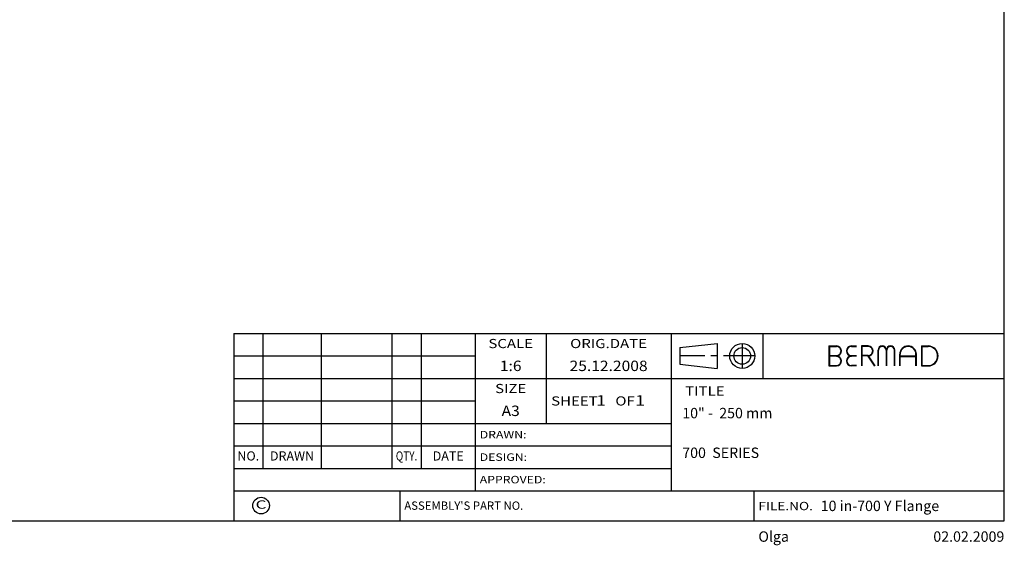
# Model space of a CAD drawing. Units: millimetres. Extents: x 52 to 2392, y -954 to 713.
# Drawn here: x 974 to 2392, y -954 to -197 of the extents above; entities that cross this region are included whole.
import ezdxf
from ezdxf.enums import TextEntityAlignment as Align

# ---------------------------------------------------------------- set-up
doc = ezdxf.new("R2010")
doc.units = ezdxf.units.MM
doc.header["$LTSCALE"] = 6
doc.linetypes.add('CENTER', pattern=[2, 1.25, -0.25, 0.25, -0.25])
doc.layers.add('1', color=7, linetype='CONTINUOUS', lineweight=35)
for name, color, linetype in [('100', 7, 'CONTINUOUS'), ('71', 4, 'CONTINUOUS'), ('73', 3, 'CONTINUOUS')]:
    doc.layers.add(name, color=color, linetype=linetype)
doc.styles.get("Standard").update_dxf_attribs({"font": 'ISOCP.SHX', "width": 1.2})

# ---------------------------------------------------------------- blocks, each defined once
blk = doc.blocks.new('A3')
at = {"layer": '100', "color": 2}
blk.add_lwpolyline([(390, 272), (0, 272), (0, 0), (390, 0)], close=True, dxfattribs=at)
blk = doc.blocks.new('E-COT')
at = {"layer": '100', "color": 2, "linetype": 'Continuous'}
for p, q in [((-185, 45), (-185, 0)), ((-185, 45), (0, 45)), ((-127, 45), (-127, 7.2)), ((-110, 45), (-110, 23.4)), ((-80, 45), (-80, 7.2)), ((-58, 45), (-58, 34.2)), ((-42.09995, 42.000025), (-42.09995, 37.199975)), ((-42.09995, 42.000025), (-40.29995, 42.000025)), ((-42.09995, 41.900055), (-40.29995, 41.900055)), ((-42.00005, 42.000025), (-42.00005, 37.199975)), ((-36.69995, 42.000025), (-35.50005, 42.000025)), ((-36.69995, 41.900055), (-35.50005, 41.900055)), ((-34.30005, 42.000025), (-34.30005, 37.199975)), ((-32.69995, 42.000025), (-34.30005, 42.000025)), ((-32.69995, 41.900055), (-34.30005, 41.900055)), ((-34.19995, 42.000025), (-34.19995, 37.199975)), ((-30.30005, 37.199975), (-30.30005, 41.000025)), ((-30.19995, 37.199975), (-30.19995, 41.000025)), ((-28.30005, 37.199975), (-28.30005, 41.000025)), ((-28.19995, 37.199975), (-28.19995, 41.000025)), ((-26.40005, 37.199975), (-26.40005, 41.000025)), ((-26.30005, 37.199975), (-26.30005, 41.000025)), ((-19.90005, 42.000025), (-19.90005, 37.199975)), ((-19.90005, 42.000025), (-18.30005, 42.000025)), ((-19.90005, 41.900055), (-18.30005, 41.900055)), ((-19.80005, 42.000025), (-19.80005, 37.199975)), ((-42.09995, 39.699975), (-40.29995, 39.699975)), ((-42.09995, 39.600005), (-40.29995, 39.600005)), ((-36.69995, 39.699975), (-35.50005, 39.699975)), ((-36.69995, 39.600005), (-35.50005, 39.600005)), ((-32.69995, 39.699975), (-34.30005, 39.699975)), ((-32.69995, 39.600005), (-34.30005, 39.600005)), ((-32.78325, 39.544585), (-31.18325, 37.144565)), ((-32.69995, 39.600005), (-31.10015, 37.199975)), ((-25.10015, 37.199975), (-25.10015, 40.000025)), ((-25.10015, 39.600005), (-21.10015, 39.600005)), ((-25.10015, 39.500025), (-21.10015, 39.500025)), ((-25.00005, 37.199975), (-25.00005, 40.000025)), ((-21.20005, 37.199975), (-21.20005, 40.000025)), ((-21.10015, 37.199975), (-21.10015, 40.000025)), ((-42.09995, 37.299955), (-40.29995, 37.299955)), ((-42.09995, 37.199975), (-40.29995, 37.199975)), ((-35.50005, 37.299955), (-36.69995, 37.299955)), ((-35.50005, 37.199975), (-36.69995, 37.199975)), ((-19.90005, 37.299955), (-18.30005, 37.299955)), ((-19.90005, 37.199975), (-18.30005, 37.199975)), ((-127, 34.2), (0, 34.2)), ((-127, 23.4), (-80.1001, 23.4)), ((-185, 7.2), (0, 7.2)), ((-145.10022, 7.2), (-145.10022, 0.1)), ((-60.1001, 7.2), (-60.1001, 0)), ((-185, 0), (0, 0))]:
    blk.add_line(p, q, dxfattribs=at)
at = {"layer": '100', "color": 7, "linetype": 'Continuous'}
for p, q in [((-178, 45), (-178, 12.6)), ((-164, 45), (-164, 12.6)), ((-147, 45), (-147, 12.6)), ((-140, 45), (-140, 12.6)), ((-77.919725, 41.6), (-68.919725, 42.6)), ((-68.919725, 42.6), (-68.919725, 36.6)), ((-77.919725, 41.6), (-77.919725, 37.6)), ((-185, 39.6), (-127, 39.6)), ((-77.919725, 37.6), (-68.919725, 36.6)), ((-185, 34.2), (-127, 34.2)), ((-185, 28.8), (-127, 28.8)), ((-185, 23.4), (-127, 23.4)), ((-185, 18), (-80.1001, 18)), ((-185, 12.6), (-80.1001, 12.6))]:
    blk.add_line(p, q, dxfattribs=at)
at = {"layer": '100', "color": 7, "linetype": 'CENTER'}
for p, q in [((-62.919775, 42.6), (-62.919775, 36.6)), ((-59.919775, 39.6), (-77.919725, 39.6))]:
    blk.add_line(p, q, dxfattribs=at)
at = {"layer": '100', "color": 7, "linetype": 'Continuous'}
for centre, radius in [((-62.919775, 39.6), 3), ((-62.919775, 39.6), 2), ((-178.437971, 3.65), 2.000005)]:
    blk.add_circle(centre, radius, dxfattribs=at)
at = {"layer": '100', "color": 2, "linetype": 'Continuous'}
for centre, radius, start, end in [((-40.29995, 40.799955), 1.2, 270, 90), ((-40.29995, 40.799955), 1.1, 270, 90), ((-36.69995, 40.799955), 1.2, 90, 270), ((-36.69995, 40.799955), 1.1, 90, 270), ((-32.69995, 40.799955), 1.2, 270, 90), ((-32.69995, 40.799955), 1.1, 270, 90), ((-29.30005, 41.000025), 1, 0, 180), ((-29.30005, 41.000025), 0.9, 0, 180), ((-27.30005, 41.000025), 1, 0, 180), ((-27.30005, 41.000025), 0.9, 0, 180), ((-23.10015, 40.000025), 2, 0, 180), ((-23.10015, 40.000025), 1.9, 0, 180), ((-18.30005, 39.600005), 2.4, 270, 90), ((-18.30005, 39.600005), 2.3, 270, 90), ((-40.29995, 38.399935), 1.199995, 270, 90), ((-40.29995, 38.399935), 1.099995, 270, 90), ((-36.69995, 38.399935), 1.199995, 90, 270), ((-36.69995, 38.399935), 1.099995, 90, 270)]:
    blk.add_arc(centre, radius, start, end, dxfattribs=at)
at = {"layer": '100', "color": 7}
for s, width, p in [('SCALE', 1.2, (-118.5, 42.3)), ('ORIG.DATE', 1.2, (-95, 42.3)), ('SIZE', 1.2, (-118.5, 31.5)), ('QTY.', 0.8, (-143.5, 15.3))]:
    blk.add_text(s, height=2.2, dxfattribs=dict(at, width=width)).set_placement(p, align=Align.MIDDLE)
at = {"layer": '100', "color": 7, "width": 1.2}
for s, height, p in [('TITLE', 2.2, (-76.598853, 31.188398)), ('SHEET', 2.2, (-108.78858, 28.8)), ('OF', 2.2, (-93.372239, 28.8)), ('DRAWN:', 1.8, (-125.935335, 20.7)), ('DESIGN:', 1.8, (-125.935335, 15.3)), ('APPROVED:', 1.8, (-125.935335, 9.9)), ('FILE.NO.', 2, (-59.041221, 3.55))]:
    blk.add_text(s, height=height, dxfattribs=at).set_placement(p, align=Align.MIDDLE_LEFT)
at = {"layer": '100', "color": 7, "linetype": 'Continuous'}
blk.add_text('NO.', height=2.2, dxfattribs=at).set_placement((-181.5, 15.3), align=Align.MIDDLE)
at = {"layer": '100', "color": 7}
for s, p in [('DRAWN', (-171, 15.3)), ('DATE', (-133.5, 15.3))]:
    blk.add_text(s, height=2.2, dxfattribs=at).set_placement(p, align=Align.MIDDLE)
at = {"layer": '100', "color": 7, "linetype": 'Continuous', "width": 1.5}
blk.add_text('C', height=2, dxfattribs=at).set_placement((-178.437971, 3.65), align=Align.MIDDLE)
at = {"layer": '100', "color": 7, "linetype": 'Continuous'}
blk.add_text("ASSEMBLY'S PART NO.", height=2, dxfattribs=at).set_placement((-144.041341, 3.65), align=Align.MIDDLE_LEFT)
at = {"layer": '100', "color": 4, "width": 1.1}
for tag, p in [('GEN-TITLE-SCA{12.7}', (-118.5, 36.9)), ('GEN-TITLE-SIZ{22.6}', (-118.5, 26.1))]:
    blk.add_attdef(tag, text='', height=2.5, dxfattribs=at).set_placement(p, align=Align.MIDDLE)
at = {"layer": '100', "color": 7, "width": 1.1}
blk.add_attdef('GEN-TITLE-DAT{7.1}', text='', height=2.5, dxfattribs=at).set_placement((-95, 36.9), align=Align.MIDDLE)
at = {"layer": '100', "color": 4}
for tag, p in [('TITLE1', (-77.314898, 24.628965)), ('TITLE2', (-77.314898, 19.728894)), ('TITLE3', (-77.314898, 15.099289)), ('TITLE4', (-77.314898, 10.099289))]:
    blk.add_attdef(tag, p, '', height=2.5, dxfattribs=at)
at = {"layer": '100', "color": 4, "width": 1.1}
blk.add_attdef('GEN-TITLE-NAME{14.9}', text='', height=2, dxfattribs=at).set_placement((-108.949619, 20.7), align=Align.MIDDLE_LEFT)
at = {"layer": '100', "color": 4}
blk.add_attdef('ASSEMBLYPARTNO', text='', height=2.5, dxfattribs=at).set_placement((-90.094019, 3.588651), align=Align.MIDDLE_CENTER)
blk.add_attdef('FILENAME', text='', height=2.5, dxfattribs=at).set_placement((-44.075543, 3.588651), align=Align.MIDDLE_LEFT)
at = {"layer": '100'}
blk.add_attdef('LASTSAVEBY', (-59.041221, -5.030186), '', height=2.5, dxfattribs=at)
blk.add_attdef('SAVEDATE', text='', height=2.5, dxfattribs=at).set_placement((0, -5.030186), align=Align.RIGHT)
at = {"layer": '71', "color": 4}
for tag, p in [('5-REVNO_71', (-181.5, 42.3)), ('5-REVDRAW_71', (-171, 42.05493)), ('5-REVAPPR_71', (-155.5, 42.3)), ('5-REVQTY_71', (-143.5, 42.3)), ('5-REVDATE_71', (-133.5, 42.3)), ('4-REVNO_71', (-181.5, 36.9)), ('4_REVDRAW_71', (-171, 36.9)), ('4_REVAPPR_71', (-155.5, 36.9)), ('4-REVQTY_71', (-143.5, 36.9)), ('4-REVDATE_71', (-133.5, 36.9)), ('3-REVNO_71', (-181.5, 31.5)), ('REVDRAW-3_71', (-171, 31.5)), ('REVAPPR-3_71', (-155.5, 31.5)), ('3-REVQTY_71', (-143.5, 31.5)), ('3-REVDATE_71', (-133.5, 31.5)), ('2_REVNO_71', (-181.5, 26.1)), ('REVDRAW-2_71', (-171, 26.1)), ('REVAPPR-2_71', (-155.5, 26.1)), ('2-REVQTY_71', (-143.5, 26.1)), ('2-REVDATE_71', (-133.5, 26.1)), ('1_REVNO_71', (-181.5, 20.7)), ('REVDRAW-1_71', (-171, 20.7)), ('REVAPPR-1_71', (-155.5, 20.7)), ('REVQTY-1_71', (-143.5, 20.7)), ('1-REVDATE_71', (-133.5, 20.7))]:
    blk.add_attdef(tag, text='', height=2.5, dxfattribs=at).set_placement(p, align=Align.MIDDLE)
at = {"layer": '71', "color": 4, "width": 1.1}
blk.add_attdef('ORIGDATE71', text='', height=2.5, dxfattribs=at).set_placement((-95, 36.9), align=Align.MIDDLE)
at = {"layer": '71', "color": 4}
for tag, p, height in [('TITLEMIS_71', (-10.014921, 31.063042), 2.5), ('SUBTITLE1_71', (-35.642373, 11.61159), 2)]:
    blk.add_attdef(tag, p, '', height=height, dxfattribs=at)
for tag, height, width, p in [('SH_71', 2.5, 1.25, (-97.999673, 28.932201)), ('OF71', 2.5, 1.25, (-88.618254, 28.932201)), ('DESIGN_71', 2, 1.1, (-109.019404, 15.3))]:
    blk.add_attdef(tag, text='', height=height, dxfattribs=dict(at, width=width)).set_placement(p, align=Align.MIDDLE_LEFT)
at = {"layer": '71', "color": 4, "flags": 4}
blk.add_attdef('SUBTITLE2_71', (-35.642373, 8.289162), '', height=2, dxfattribs=at)
at = {"layer": '73', "color": 3}
for tag, p in [('5-REVNO_73', (-181.5, 42.3)), ('5-REVDRAW_73', (-171, 42.05493)), ('5-REVAPPR_73', (-155.5, 42.3)), ('5-REVQTY_73', (-143.5, 42.3)), ('5-REVDATE_73', (-133.5, 42.3)), ('4-REVNO_73', (-181.5, 36.9)), ('4-REVDRAW_73', (-171, 36.9)), ('4-REVAPPR_73', (-155.5, 36.9)), ('4-REVQTY_73', (-143.5, 36.9)), ('4-REVDATE_73', (-133.5, 36.9)), ('3-REVNO_73', (-181.5, 31.5)), ('3-REVDRAW_73', (-171, 31.5)), ('3-REVAPPR_73', (-155.5, 31.5)), ('3-REVQTY_73', (-143.5, 31.5)), ('3-REVDATE_73', (-133.5, 31.5)), ('2-REVNO_73', (-181.5, 26.1)), ('REVDRAW-2_73', (-171, 26.1)), ('REVAPPR-2_73', (-155.5, 26.1)), ('2-REVQTY_73', (-143.5, 26.1)), ('2-REVDATE_73', (-133.5, 26.1)), ('1-REVNO_73', (-181.5, 20.7)), ('1-REVDRAW_73', (-171, 20.7)), ('1-REVAPPR_73', (-155.5, 20.7)), ('1-REVQTY_73', (-143, 20.7)), ('1-REVDATE_73', (-133.5, 20.7))]:
    blk.add_attdef(tag, text='', height=2.5, dxfattribs=at).set_placement(p, align=Align.MIDDLE)
at = {"layer": '73', "color": 3, "width": 1.1}
blk.add_attdef('ORIGDATE73', text='', height=2.5, dxfattribs=at).set_placement((-95, 36.9), align=Align.MIDDLE)
at = {"layer": '73'}
blk.add_attdef('TITLEMIS_73', (-10.014921, 31.063042), '', height=2.5, dxfattribs=at)
at = {"layer": '73', "color": 3}
for tag, height, width, p in [('SH_73', 2.5, 1.25, (-97.999673, 28.932201)), ('OF73', 2.5, 1.25, (-88.618254, 28.932201)), ('DESIGN_73', 2, 1.1, (-109.019404, 15.3))]:
    blk.add_attdef(tag, text='', height=height, dxfattribs=dict(at, width=width)).set_placement(p, align=Align.MIDDLE_LEFT)
blk.add_attdef('SUBTITLE1_73', (-35.642373, 11.61159), '', height=2, dxfattribs=at)
at = {"layer": '73', "color": 3, "flags": 4}
blk.add_attdef('SUBTITLE2_73', (-35.642373, 8.289162), '', height=2, dxfattribs=at)

msp = doc.modelspace()

# ---------------------------------------------------------------- block references
at = {"layer": '1', "lineweight": 0, "xscale": 6, "yscale": 6, "zscale": 6}
msp.add_blockref('A3', (52.16, -919.2), dxfattribs=at)
msp.add_blockref('E-COT', (2392.16, -919.2), dxfattribs=at).add_auto_attribs({'FILENAME': '10 in-700 Y Flange', 'GEN-TITLE-DAT{7.1}': '25.12.2008', 'GEN-TITLE-SCA{12.7}': '1:6', 'GEN-TITLE-SIZ{22.6}': 'A3', 'SH_71': '1', 'OF71': '1', 'TITLE1': '10" -  250 mm', 'TITLE3': '700  SERIES', 'LASTSAVEBY': 'Olga', 'SAVEDATE': '02.02.2009'})

doc.saveas('drawing.dxf')
